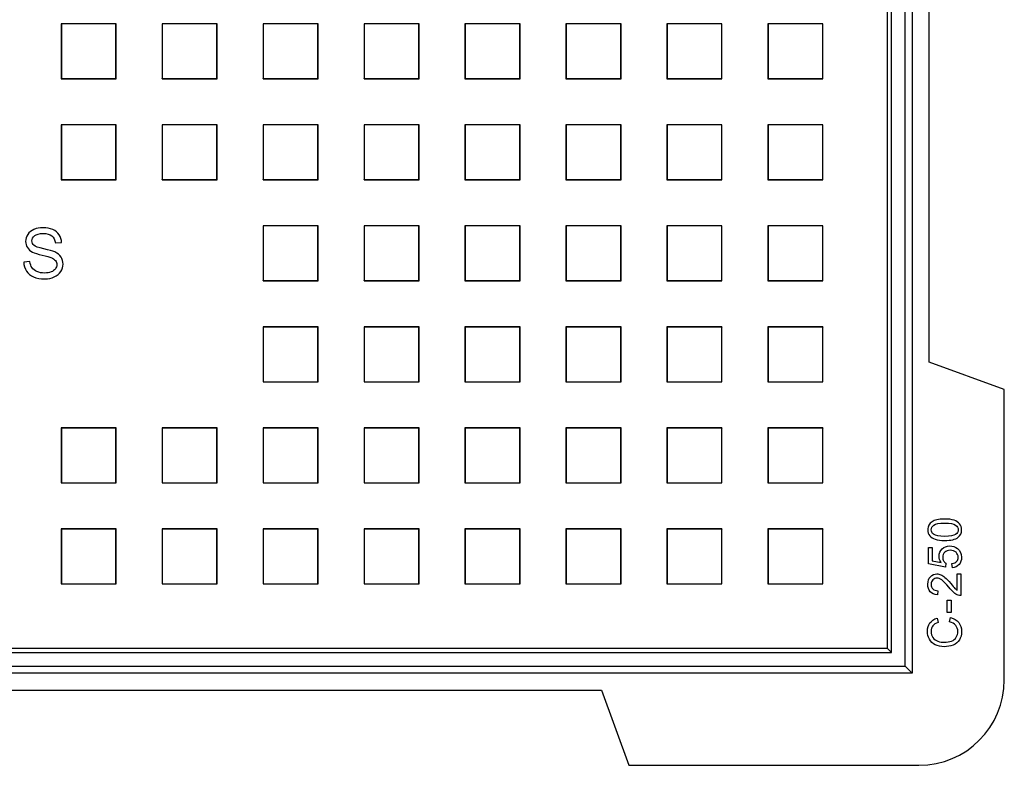
# Model space of a CAD drawing. Units: millimetres. Extents: x 0 to 291, y 0 to 204.
# Drawn here: x 144 to 173, y 24 to 45 of the extents above; entities that cross this region are included whole.
import ezdxf

# ---------------------------------------------------------------- set-up
doc = ezdxf.new("R2010")
doc.units = ezdxf.units.MM
for name, color, linetype in [('D-19-1M-C250Z', 7, 'Continuous'), ('D-19-1T-C250Z', 7, 'Continuous'), ('Predeterminado', 7, 'Continuous')]:
    doc.layers.add(name, color=color, linetype=linetype)

# ---------------------------------------------------------------- blocks, each defined once
blk = doc.blocks.new('SE')
at = {"layer": 'D-19-1M-C250Z', "color": 7, "linetype": 'Continuous'}
for p, q in [((169.527, 26.851), (169.527, 109.351)), ((169.927, 26.451), (169.927, 67.801)), ((170.125, 67.801), (170.125, 26.253)), ((170.627, 35.351), (170.627, 61.851)), ((172.827, 34.551), (170.627, 35.351)), ((172.827, 26.051), (172.827, 34.551)), ((170.604, 29.447), (170.604, 29.927)), ((170.604, 29.927), (170.718, 29.927)), ((170.718, 29.927), (170.718, 29.541)), ((171.101, 29.354), (170.604, 29.447)), ((170.718, 29.541), (170.978, 29.49)), ((171.116, 29.465), (171.101, 29.354)), ((171.305, 29.333), (171.294, 29.458)), ((171.444, 28.682), (171.444, 29.156)), ((171.444, 29.156), (171.558, 29.156)), ((171.558, 29.156), (171.558, 28.518)), ((170.879, 28.662), (170.867, 28.54)), ((171.149, 28.021), (171.149, 28.385)), ((171.149, 28.385), (171.268, 28.385)), ((171.268, 28.385), (171.268, 28.021)), ((171.268, 28.021), (171.149, 28.021)), ((170.856, 27.858), (170.886, 27.733)), ((171.219, 27.747), (171.251, 27.875)), ((87.027, 26.851), (169.527, 26.851)), ((169.399, 26.979), (169.527, 26.851)), ((128.577, 26.451), (169.927, 26.451)), ((170.125, 26.253), (128.577, 26.253)), ((169.927, 26.451), (170.125, 26.253)), ((134.527, 25.751), (161.027, 25.751)), ((161.027, 25.751), (161.827, 23.551)), ((161.827, 23.551), (170.327, 23.551))]:
    blk.add_line(p, q, dxfattribs=at)
blk.add_arc((170.327, 26.051), 2.5, 270, 0, dxfattribs=at)
for points, knots in [([(171.081, 30.133), (170.967, 30.133), (170.875, 30.144), (170.805, 30.168), (170.735, 30.191), (170.681, 30.226), (170.644, 30.272), (170.606, 30.319), (170.587, 30.377), (170.587, 30.499), (170.597, 30.544), (170.618, 30.583), (170.64, 30.622), (170.67, 30.655), (170.709, 30.68), (170.748, 30.705), (170.796, 30.725), (170.853, 30.74), (170.909, 30.754), (170.985, 30.762), (171.194, 30.762), (171.286, 30.75), (171.356, 30.727), (171.426, 30.703), (171.48, 30.669), (171.518, 30.622), (171.555, 30.576), (171.575, 30.518), (171.575, 30.354), (171.541, 30.281), (171.474, 30.228), (171.394, 30.164), (171.263, 30.133), (171.081, 30.133)], [0, 0, 0, 0, 0.10565, 0.10565, 0.10565, 0.179264, 0.179264, 0.179264, 0.250799, 0.250799, 0.303493, 0.303493, 0.303493, 0.354056, 0.354056, 0.354056, 0.413114, 0.413114, 0.413114, 0.501089, 0.501089, 0.605216, 0.605216, 0.605216, 0.678947, 0.678947, 0.678947, 0.750395, 0.750395, 0.844388, 0.844388, 0.844388, 1, 1, 1, 1]), ([(171.081, 30.254), (171.24, 30.254), (171.346, 30.272), (171.398, 30.31), (171.451, 30.347), (171.477, 30.392), (171.477, 30.447), (171.476, 30.501), (171.451, 30.547), (171.398, 30.584), (171.345, 30.621), (171.24, 30.64), (170.922, 30.64), (170.817, 30.622), (170.712, 30.547), (170.686, 30.501), (170.686, 30.391), (170.709, 30.348), (170.755, 30.315), (170.813, 30.274), (170.923, 30.254), (171.081, 30.254)], [0, 0, 0, 0, 0.165883, 0.165883, 0.165883, 0.24996, 0.24996, 0.24996, 0.333911, 0.333911, 0.333911, 0.457601, 0.457601, 0.58178, 0.58178, 0.705959, 0.705959, 0.828728, 0.828728, 0.828728, 1, 1, 1, 1]), ([(170.978, 29.49), (170.938, 29.548), (170.917, 29.609), (170.917, 29.757), (170.946, 29.828), (171.005, 29.886), (171.063, 29.944), (171.139, 29.973), (171.318, 29.973), (171.393, 29.947), (171.457, 29.896), (171.535, 29.834), (171.575, 29.75), (171.575, 29.555), (171.55, 29.484), (171.451, 29.373), (171.386, 29.341), (171.305, 29.333)], [0, 0, 0, 0, 0.111375, 0.111375, 0.258959, 0.258959, 0.258959, 0.409703, 0.409703, 0.553735, 0.553735, 0.553735, 0.722324, 0.722324, 0.861162, 0.861162, 1, 1, 1, 1]), ([(171.294, 29.458), (171.354, 29.467), (171.4, 29.488), (171.431, 29.522), (171.462, 29.555), (171.477, 29.596), (171.477, 29.643), (171.476, 29.701), (171.455, 29.749), (171.369, 29.827), (171.312, 29.847), (171.173, 29.847), (171.12, 29.828), (171.081, 29.79), (171.042, 29.752), (171.022, 29.703), (171.022, 29.603), (171.031, 29.568), (171.048, 29.537), (171.066, 29.507), (171.088, 29.483), (171.116, 29.465)], [0, 0, 0, 0, 0.130094, 0.130094, 0.130094, 0.242564, 0.242564, 0.242564, 0.392613, 0.392613, 0.542662, 0.542662, 0.684778, 0.684778, 0.684778, 0.827334, 0.827334, 0.915617, 0.915617, 0.915617, 1, 1, 1, 1]), ([(170.867, 28.54), (170.776, 28.549), (170.706, 28.58), (170.611, 28.688), (170.587, 28.762), (170.587, 28.946), (170.613, 29.019), (170.664, 29.073), (170.716, 29.127), (170.779, 29.154), (170.894, 29.154), (170.932, 29.146), (171.007, 29.115), (171.046, 29.088), (171.088, 29.052), (171.129, 29.015), (171.186, 28.955), (171.258, 28.87), (171.318, 28.799), (171.358, 28.753), (171.379, 28.732), (171.4, 28.712), (171.422, 28.695), (171.444, 28.682)], [0, 0, 0, 0, 0.138753, 0.138753, 0.277506, 0.277506, 0.417685, 0.417685, 0.417685, 0.555496, 0.555496, 0.62611, 0.62611, 0.696724, 0.696724, 0.696724, 0.843805, 0.843805, 0.843805, 0.951804, 0.951804, 0.951804, 1, 1, 1, 1]), ([(171.558, 28.518), (171.529, 28.517), (171.502, 28.522), (171.475, 28.532), (171.432, 28.548), (171.389, 28.574), (171.305, 28.645), (171.256, 28.697), (171.201, 28.764), (171.115, 28.87), (171.046, 28.94), (170.946, 29.014), (170.898, 29.033), (170.806, 29.033), (170.766, 29.016), (170.702, 28.949), (170.686, 28.905), (170.686, 28.794), (170.703, 28.748), (170.737, 28.714), (170.771, 28.68), (170.819, 28.662), (170.879, 28.662)], [0, 0, 0, 0, 0.056813, 0.056813, 0.056813, 0.179609, 0.179609, 0.302406, 0.302406, 0.302406, 0.416234, 0.416234, 0.530062, 0.530062, 0.649462, 0.649462, 0.768863, 0.768863, 0.895205, 0.895205, 0.895205, 1, 1, 1, 1]), ([(171.251, 27.875), (171.356, 27.848), (171.436, 27.8), (171.492, 27.73), (171.547, 27.661), (171.575, 27.576), (171.575, 27.371), (171.553, 27.287), (171.511, 27.222), (171.469, 27.157), (171.407, 27.107), (171.327, 27.073), (171.246, 27.039), (171.16, 27.022), (170.967, 27.022), (170.879, 27.041), (170.804, 27.08), (170.729, 27.118), (170.672, 27.173), (170.633, 27.244), (170.594, 27.314), (170.575, 27.392), (170.575, 27.477), (170.574, 27.574), (170.599, 27.655), (170.649, 27.721), (170.698, 27.786), (170.767, 27.832), (170.856, 27.858)], [0, 0, 0, 0, 0.109881, 0.109881, 0.109881, 0.211602, 0.211602, 0.317137, 0.317137, 0.317137, 0.409563, 0.409563, 0.409563, 0.508547, 0.508547, 0.616622, 0.616622, 0.616622, 0.709131, 0.709131, 0.709131, 0.802848, 0.802848, 0.802848, 0.902455, 0.902455, 0.902455, 1, 1, 1, 1]), ([(170.886, 27.733), (170.816, 27.71), (170.764, 27.678), (170.732, 27.635), (170.7, 27.593), (170.684, 27.539), (170.684, 27.475), (170.683, 27.4), (170.702, 27.338), (170.737, 27.289), (170.773, 27.239), (170.821, 27.204), (170.881, 27.184), (170.941, 27.163), (171.003, 27.153), (171.149, 27.153), (171.221, 27.165), (171.282, 27.189), (171.343, 27.213), (171.389, 27.25), (171.42, 27.301), (171.45, 27.351), (171.465, 27.406), (171.465, 27.465), (171.465, 27.536), (171.445, 27.597), (171.403, 27.646), (171.362, 27.696), (171.301, 27.729), (171.219, 27.747)], [0, 0, 0, 0, 0.097091, 0.097091, 0.097091, 0.186787, 0.186787, 0.186787, 0.290083, 0.290083, 0.290083, 0.385036, 0.385036, 0.385036, 0.478705, 0.478705, 0.599597, 0.599597, 0.599597, 0.694392, 0.694392, 0.694392, 0.784805, 0.784805, 0.784805, 0.887731, 0.887731, 0.887731, 1, 1, 1, 1])]:
    blk.add_open_spline(points, degree=3, knots=knots, dxfattribs=at)
at = {"layer": 'D-19-1T-C250Z', "color": 7, "linetype": 'Continuous'}
for p, q in [((169.399, 109.261), (169.399, 26.975)), ((146.809, 45.264), (145.195, 45.264)), ((145.195, 45.264), (145.202, 45.257)), ((145.195, 45.264), (145.195, 43.65)), ((145.202, 45.257), (145.202, 43.657)), ((146.802, 45.257), (145.202, 45.257)), ((146.809, 45.264), (146.802, 45.257)), ((146.802, 43.657), (146.802, 45.257)), ((146.809, 43.65), (146.809, 45.264)), ((149.767, 45.264), (148.153, 45.264)), ((148.153, 45.264), (148.16, 45.257)), ((148.153, 45.264), (148.153, 43.65)), ((148.16, 45.257), (148.16, 43.657)), ((149.76, 45.257), (148.16, 45.257)), ((149.767, 45.264), (149.76, 45.257)), ((149.76, 43.657), (149.76, 45.257)), ((149.767, 43.65), (149.767, 45.264)), ((152.725, 45.264), (151.111, 45.264)), ((151.111, 45.264), (151.118, 45.257)), ((151.111, 45.264), (151.111, 43.65)), ((151.118, 45.257), (151.118, 43.657)), ((152.718, 45.257), (151.118, 45.257)), ((152.725, 45.264), (152.718, 45.257)), ((152.718, 43.657), (152.718, 45.257)), ((152.725, 43.65), (152.725, 45.264)), ((155.683, 45.264), (154.069, 45.264)), ((154.069, 45.264), (154.076, 45.257)), ((154.069, 45.264), (154.069, 43.65)), ((154.076, 45.257), (154.076, 43.657)), ((155.676, 45.257), (154.076, 45.257)), ((155.683, 45.264), (155.676, 45.257)), ((155.676, 43.657), (155.676, 45.257)), ((155.683, 43.65), (155.683, 45.264)), ((158.64, 45.264), (157.026, 45.264)), ((157.026, 45.264), (157.033, 45.257)), ((157.026, 45.264), (157.026, 43.65)), ((157.033, 45.257), (157.033, 43.657)), ((158.633, 45.257), (157.033, 45.257)), ((158.64, 45.264), (158.633, 45.257)), ((158.633, 43.657), (158.633, 45.257)), ((158.64, 43.65), (158.64, 45.264)), ((161.598, 45.264), (159.984, 45.264)), ((159.984, 45.264), (159.991, 45.257)), ((159.984, 45.264), (159.984, 43.65)), ((159.991, 45.257), (159.991, 43.657)), ((161.591, 45.257), (159.991, 45.257)), ((161.598, 45.264), (161.591, 45.257)), ((161.591, 43.657), (161.591, 45.257)), ((161.598, 43.65), (161.598, 45.264)), ((164.556, 45.264), (162.942, 45.264)), ((162.942, 45.264), (162.949, 45.257)), ((162.942, 45.264), (162.942, 43.65)), ((162.949, 45.257), (162.949, 43.657)), ((164.549, 45.257), (162.949, 45.257)), ((164.556, 45.264), (164.549, 45.257)), ((164.549, 43.657), (164.549, 45.257)), ((164.556, 43.65), (164.556, 45.264)), ((167.513, 45.264), (165.899, 45.264)), ((165.899, 45.264), (165.906, 45.257)), ((165.899, 45.264), (165.899, 43.65)), ((165.906, 45.257), (165.906, 43.657)), ((167.506, 45.257), (165.906, 45.257)), ((167.513, 45.264), (167.506, 45.257)), ((167.506, 43.657), (167.506, 45.257)), ((167.513, 43.65), (167.513, 45.264)), ((145.195, 43.65), (145.202, 43.657)), ((145.195, 43.65), (146.809, 43.65)), ((145.202, 43.657), (146.802, 43.657)), ((146.809, 43.65), (146.802, 43.657)), ((148.153, 43.65), (148.16, 43.657)), ((148.153, 43.65), (149.767, 43.65)), ((148.16, 43.657), (149.76, 43.657)), ((149.767, 43.65), (149.76, 43.657)), ((151.111, 43.65), (151.118, 43.657)), ((151.111, 43.65), (152.725, 43.65)), ((151.118, 43.657), (152.718, 43.657)), ((152.725, 43.65), (152.718, 43.657)), ((154.069, 43.65), (154.076, 43.657)), ((154.069, 43.65), (155.683, 43.65)), ((154.076, 43.657), (155.676, 43.657)), ((155.683, 43.65), (155.676, 43.657)), ((157.026, 43.65), (157.033, 43.657)), ((157.026, 43.65), (158.64, 43.65)), ((157.033, 43.657), (158.633, 43.657)), ((158.64, 43.65), (158.633, 43.657)), ((159.984, 43.65), (159.991, 43.657)), ((159.984, 43.65), (161.598, 43.65)), ((159.991, 43.657), (161.591, 43.657)), ((161.598, 43.65), (161.591, 43.657)), ((162.942, 43.65), (162.949, 43.657)), ((162.942, 43.65), (164.556, 43.65)), ((162.949, 43.657), (164.549, 43.657)), ((164.556, 43.65), (164.549, 43.657)), ((165.899, 43.65), (165.906, 43.657)), ((165.899, 43.65), (167.513, 43.65)), ((165.906, 43.657), (167.506, 43.657)), ((167.513, 43.65), (167.506, 43.657)), ((146.809, 42.306), (145.195, 42.306)), ((145.195, 42.306), (145.202, 42.299)), ((145.195, 42.306), (145.195, 40.692)), ((145.202, 42.299), (145.202, 40.699)), ((146.802, 42.299), (145.202, 42.299)), ((146.809, 42.306), (146.802, 42.299)), ((146.802, 40.699), (146.802, 42.299)), ((146.809, 40.692), (146.809, 42.306)), ((149.767, 42.306), (148.153, 42.306)), ((148.153, 42.306), (148.16, 42.299)), ((148.153, 42.306), (148.153, 40.692)), ((148.16, 42.299), (148.16, 40.699)), ((149.76, 42.299), (148.16, 42.299)), ((149.767, 42.306), (149.76, 42.299)), ((149.76, 40.699), (149.76, 42.299)), ((149.767, 40.692), (149.767, 42.306)), ((152.725, 42.306), (151.111, 42.306)), ((151.111, 42.306), (151.118, 42.299)), ((151.111, 42.306), (151.111, 40.692)), ((151.118, 42.299), (151.118, 40.699)), ((152.718, 42.299), (151.118, 42.299)), ((152.725, 42.306), (152.718, 42.299)), ((152.718, 40.699), (152.718, 42.299)), ((152.725, 40.692), (152.725, 42.306)), ((155.683, 42.306), (154.069, 42.306)), ((154.069, 42.306), (154.076, 42.299)), ((154.069, 42.306), (154.069, 40.692)), ((154.076, 42.299), (154.076, 40.699)), ((155.676, 42.299), (154.076, 42.299)), ((155.683, 42.306), (155.676, 42.299)), ((155.676, 40.699), (155.676, 42.299)), ((155.683, 40.692), (155.683, 42.306)), ((158.64, 42.306), (157.026, 42.306)), ((157.026, 42.306), (157.033, 42.299)), ((157.026, 42.306), (157.026, 40.692)), ((157.033, 42.299), (157.033, 40.699)), ((158.633, 42.299), (157.033, 42.299)), ((158.64, 42.306), (158.633, 42.299)), ((158.633, 40.699), (158.633, 42.299)), ((158.64, 40.692), (158.64, 42.306)), ((161.598, 42.306), (159.984, 42.306)), ((159.984, 42.306), (159.991, 42.299)), ((159.984, 42.306), (159.984, 40.692)), ((159.991, 42.299), (159.991, 40.699)), ((161.591, 42.299), (159.991, 42.299)), ((161.598, 42.306), (161.591, 42.299)), ((161.591, 40.699), (161.591, 42.299)), ((161.598, 40.692), (161.598, 42.306)), ((164.556, 42.306), (162.942, 42.306)), ((162.942, 42.306), (162.949, 42.299)), ((162.942, 42.306), (162.942, 40.692)), ((162.949, 42.299), (162.949, 40.699)), ((164.549, 42.299), (162.949, 42.299)), ((164.556, 42.306), (164.549, 42.299)), ((164.549, 40.699), (164.549, 42.299)), ((164.556, 40.692), (164.556, 42.306)), ((167.513, 42.306), (165.899, 42.306)), ((165.899, 42.306), (165.906, 42.299)), ((165.899, 42.306), (165.899, 40.692)), ((165.906, 42.299), (165.906, 40.699)), ((167.506, 42.299), (165.906, 42.299)), ((167.513, 42.306), (167.506, 42.299)), ((167.506, 40.699), (167.506, 42.299)), ((167.513, 40.692), (167.513, 42.306)), ((145.195, 40.692), (145.202, 40.699)), ((145.195, 40.692), (146.809, 40.692)), ((145.202, 40.699), (146.802, 40.699)), ((146.809, 40.692), (146.802, 40.699)), ((148.153, 40.692), (148.16, 40.699)), ((148.153, 40.692), (149.767, 40.692)), ((148.16, 40.699), (149.76, 40.699)), ((149.767, 40.692), (149.76, 40.699)), ((151.111, 40.692), (151.118, 40.699)), ((151.111, 40.692), (152.725, 40.692)), ((151.118, 40.699), (152.718, 40.699)), ((152.725, 40.692), (152.718, 40.699)), ((154.069, 40.692), (154.076, 40.699)), ((154.069, 40.692), (155.683, 40.692)), ((154.076, 40.699), (155.676, 40.699)), ((155.683, 40.692), (155.676, 40.699)), ((157.026, 40.692), (157.033, 40.699)), ((157.026, 40.692), (158.64, 40.692)), ((157.033, 40.699), (158.633, 40.699)), ((158.64, 40.692), (158.633, 40.699)), ((159.984, 40.692), (159.991, 40.699)), ((159.984, 40.692), (161.598, 40.692)), ((159.991, 40.699), (161.591, 40.699)), ((161.598, 40.692), (161.591, 40.699)), ((162.942, 40.692), (162.949, 40.699)), ((162.942, 40.692), (164.556, 40.692)), ((162.949, 40.699), (164.549, 40.699)), ((164.556, 40.692), (164.549, 40.699)), ((165.899, 40.692), (165.906, 40.699)), ((165.899, 40.692), (167.513, 40.692)), ((165.906, 40.699), (167.506, 40.699)), ((167.513, 40.692), (167.506, 40.699)), ((152.725, 39.348), (151.111, 39.348)), ((151.111, 39.348), (151.118, 39.341)), ((151.111, 39.348), (151.111, 37.734)), ((151.118, 39.341), (151.118, 37.741)), ((152.718, 39.341), (151.118, 39.341)), ((152.725, 39.348), (152.718, 39.341)), ((152.718, 37.741), (152.718, 39.341)), ((152.725, 37.734), (152.725, 39.348)), ((155.683, 39.348), (154.069, 39.348)), ((154.069, 39.348), (154.076, 39.341)), ((154.069, 39.348), (154.069, 37.734)), ((154.076, 39.341), (154.076, 37.741)), ((155.676, 39.341), (154.076, 39.341)), ((155.683, 39.348), (155.676, 39.341)), ((155.676, 37.741), (155.676, 39.341)), ((155.683, 37.734), (155.683, 39.348)), ((158.64, 39.348), (157.026, 39.348)), ((157.026, 39.348), (157.033, 39.341)), ((157.026, 39.348), (157.026, 37.734)), ((157.033, 39.341), (157.033, 37.741)), ((158.633, 39.341), (157.033, 39.341)), ((158.64, 39.348), (158.633, 39.341)), ((158.633, 37.741), (158.633, 39.341)), ((158.64, 37.734), (158.64, 39.348)), ((161.598, 39.348), (159.984, 39.348)), ((159.984, 39.348), (159.991, 39.341)), ((159.984, 39.348), (159.984, 37.734)), ((159.991, 39.341), (159.991, 37.741)), ((161.591, 39.341), (159.991, 39.341)), ((161.598, 39.348), (161.591, 39.341)), ((161.591, 37.741), (161.591, 39.341)), ((161.598, 37.734), (161.598, 39.348)), ((164.556, 39.348), (162.942, 39.348)), ((162.942, 39.348), (162.949, 39.341)), ((162.942, 39.348), (162.942, 37.734)), ((162.949, 39.341), (162.949, 37.741)), ((164.549, 39.341), (162.949, 39.341)), ((164.556, 39.348), (164.549, 39.341)), ((164.549, 37.741), (164.549, 39.341)), ((164.556, 37.734), (164.556, 39.348)), ((167.513, 39.348), (165.899, 39.348)), ((165.899, 39.348), (165.906, 39.341)), ((165.899, 39.348), (165.899, 37.734)), ((165.906, 39.341), (165.906, 37.741)), ((167.506, 39.341), (165.906, 39.341)), ((167.513, 39.348), (167.506, 39.341)), ((167.506, 37.741), (167.506, 39.341)), ((167.513, 37.734), (167.513, 39.348)), ((145.026, 38.844), (145.209, 38.858)), ((144.282, 38.298), (144.101, 38.282)), ((151.111, 37.734), (151.118, 37.741)), ((151.111, 37.734), (152.725, 37.734)), ((151.118, 37.741), (152.718, 37.741)), ((152.725, 37.734), (152.718, 37.741)), ((154.069, 37.734), (154.076, 37.741)), ((154.069, 37.734), (155.683, 37.734)), ((154.076, 37.741), (155.676, 37.741)), ((155.683, 37.734), (155.676, 37.741)), ((157.026, 37.734), (157.033, 37.741)), ((157.026, 37.734), (158.64, 37.734)), ((157.033, 37.741), (158.633, 37.741)), ((158.64, 37.734), (158.633, 37.741)), ((159.984, 37.734), (159.991, 37.741)), ((159.984, 37.734), (161.598, 37.734)), ((159.991, 37.741), (161.591, 37.741)), ((161.598, 37.734), (161.591, 37.741)), ((162.942, 37.734), (162.949, 37.741)), ((162.942, 37.734), (164.556, 37.734)), ((162.949, 37.741), (164.549, 37.741)), ((164.556, 37.734), (164.549, 37.741)), ((165.899, 37.734), (165.906, 37.741)), ((165.899, 37.734), (167.513, 37.734)), ((165.906, 37.741), (167.506, 37.741)), ((167.513, 37.734), (167.506, 37.741)), ((152.725, 36.39), (151.111, 36.39)), ((151.111, 36.39), (151.118, 36.383)), ((151.111, 36.39), (151.111, 34.776)), ((151.118, 36.383), (151.118, 34.783)), ((152.718, 36.383), (151.118, 36.383)), ((152.725, 36.39), (152.718, 36.383)), ((152.718, 34.783), (152.718, 36.383)), ((152.725, 34.776), (152.725, 36.39)), ((155.683, 36.39), (154.069, 36.39)), ((154.069, 36.39), (154.076, 36.383)), ((154.069, 36.39), (154.069, 34.776)), ((154.076, 36.383), (154.076, 34.783)), ((155.676, 36.383), (154.076, 36.383)), ((155.683, 36.39), (155.676, 36.383)), ((155.676, 34.783), (155.676, 36.383)), ((155.683, 34.776), (155.683, 36.39)), ((158.64, 36.39), (157.026, 36.39)), ((157.026, 36.39), (157.033, 36.383)), ((157.026, 36.39), (157.026, 34.776)), ((157.033, 36.383), (157.033, 34.783)), ((158.633, 36.383), (157.033, 36.383)), ((158.64, 36.39), (158.633, 36.383)), ((158.633, 34.783), (158.633, 36.383)), ((158.64, 34.776), (158.64, 36.39)), ((161.598, 36.39), (159.984, 36.39)), ((159.984, 36.39), (159.991, 36.383)), ((159.984, 36.39), (159.984, 34.776)), ((159.991, 36.383), (159.991, 34.783)), ((161.591, 36.383), (159.991, 36.383)), ((161.598, 36.39), (161.591, 36.383)), ((161.591, 34.783), (161.591, 36.383)), ((161.598, 34.776), (161.598, 36.39)), ((164.556, 36.39), (162.942, 36.39)), ((162.942, 36.39), (162.949, 36.383)), ((162.942, 36.39), (162.942, 34.776)), ((162.949, 36.383), (162.949, 34.783)), ((164.549, 36.383), (162.949, 36.383)), ((164.556, 36.39), (164.549, 36.383)), ((164.549, 34.783), (164.549, 36.383)), ((164.556, 34.776), (164.556, 36.39)), ((167.513, 36.39), (165.899, 36.39)), ((165.899, 36.39), (165.906, 36.383)), ((165.899, 36.39), (165.899, 34.776)), ((165.906, 36.383), (165.906, 34.783)), ((167.506, 36.383), (165.906, 36.383)), ((167.513, 36.39), (167.506, 36.383)), ((167.506, 34.783), (167.506, 36.383)), ((167.513, 34.776), (167.513, 36.39)), ((151.111, 34.776), (151.118, 34.783)), ((151.111, 34.776), (152.725, 34.776)), ((151.118, 34.783), (152.718, 34.783)), ((152.725, 34.776), (152.718, 34.783)), ((154.069, 34.776), (154.076, 34.783)), ((154.069, 34.776), (155.683, 34.776)), ((154.076, 34.783), (155.676, 34.783)), ((155.683, 34.776), (155.676, 34.783)), ((157.026, 34.776), (157.033, 34.783)), ((157.026, 34.776), (158.64, 34.776)), ((157.033, 34.783), (158.633, 34.783)), ((158.64, 34.776), (158.633, 34.783)), ((159.984, 34.776), (159.991, 34.783)), ((159.984, 34.776), (161.598, 34.776)), ((159.991, 34.783), (161.591, 34.783)), ((161.598, 34.776), (161.591, 34.783)), ((162.942, 34.776), (162.949, 34.783)), ((162.942, 34.776), (164.556, 34.776)), ((162.949, 34.783), (164.549, 34.783)), ((164.556, 34.776), (164.549, 34.783)), ((165.899, 34.776), (165.906, 34.783)), ((165.899, 34.776), (167.513, 34.776)), ((165.906, 34.783), (167.506, 34.783)), ((167.513, 34.776), (167.506, 34.783)), ((146.809, 33.433), (145.195, 33.433)), ((145.195, 33.433), (145.202, 33.426)), ((145.195, 33.433), (145.195, 31.819)), ((145.202, 33.426), (145.202, 31.826)), ((146.802, 33.426), (145.202, 33.426)), ((146.809, 33.433), (146.802, 33.426)), ((146.802, 31.826), (146.802, 33.426)), ((146.809, 31.819), (146.809, 33.433)), ((149.767, 33.433), (148.153, 33.433)), ((148.153, 33.433), (148.16, 33.426)), ((148.153, 33.433), (148.153, 31.819)), ((148.16, 33.426), (148.16, 31.826)), ((149.76, 33.426), (148.16, 33.426)), ((149.767, 33.433), (149.76, 33.426)), ((149.76, 31.826), (149.76, 33.426)), ((149.767, 31.819), (149.767, 33.433)), ((152.725, 33.433), (151.111, 33.433)), ((151.111, 33.433), (151.118, 33.426)), ((151.111, 33.433), (151.111, 31.819)), ((151.118, 33.426), (151.118, 31.826)), ((152.718, 33.426), (151.118, 33.426)), ((152.725, 33.433), (152.718, 33.426)), ((152.718, 31.826), (152.718, 33.426)), ((152.725, 31.819), (152.725, 33.433)), ((155.683, 33.433), (154.069, 33.433)), ((154.069, 33.433), (154.076, 33.426)), ((154.069, 33.433), (154.069, 31.819)), ((154.076, 33.426), (154.076, 31.826)), ((155.676, 33.426), (154.076, 33.426)), ((155.683, 33.433), (155.676, 33.426)), ((155.676, 31.826), (155.676, 33.426)), ((155.683, 31.819), (155.683, 33.433)), ((158.64, 33.433), (157.026, 33.433)), ((157.026, 33.433), (157.033, 33.426)), ((157.026, 33.433), (157.026, 31.819)), ((157.033, 33.426), (157.033, 31.826)), ((158.633, 33.426), (157.033, 33.426)), ((158.64, 33.433), (158.633, 33.426)), ((158.633, 31.826), (158.633, 33.426)), ((158.64, 31.819), (158.64, 33.433)), ((161.598, 33.433), (159.984, 33.433)), ((159.984, 33.433), (159.991, 33.426)), ((159.984, 33.433), (159.984, 31.819)), ((159.991, 33.426), (159.991, 31.826)), ((161.591, 33.426), (159.991, 33.426)), ((161.598, 33.433), (161.591, 33.426)), ((161.591, 31.826), (161.591, 33.426)), ((161.598, 31.819), (161.598, 33.433)), ((164.556, 33.433), (162.942, 33.433)), ((162.942, 33.433), (162.949, 33.426)), ((162.942, 33.433), (162.942, 31.819)), ((162.949, 33.426), (162.949, 31.826)), ((164.549, 33.426), (162.949, 33.426)), ((164.556, 33.433), (164.549, 33.426)), ((164.549, 31.826), (164.549, 33.426)), ((164.556, 31.819), (164.556, 33.433)), ((167.513, 33.433), (165.899, 33.433)), ((165.899, 33.433), (165.906, 33.426)), ((165.899, 33.433), (165.899, 31.819)), ((165.906, 33.426), (165.906, 31.826)), ((167.506, 33.426), (165.906, 33.426)), ((167.513, 33.433), (167.506, 33.426)), ((167.506, 31.826), (167.506, 33.426)), ((167.513, 31.819), (167.513, 33.433)), ((145.195, 31.819), (145.202, 31.826)), ((145.195, 31.819), (146.809, 31.819)), ((145.202, 31.826), (146.802, 31.826)), ((146.809, 31.819), (146.802, 31.826)), ((148.153, 31.819), (148.16, 31.826)), ((148.153, 31.819), (149.767, 31.819)), ((148.16, 31.826), (149.76, 31.826)), ((149.767, 31.819), (149.76, 31.826)), ((151.111, 31.819), (151.118, 31.826)), ((151.111, 31.819), (152.725, 31.819)), ((151.118, 31.826), (152.718, 31.826)), ((152.725, 31.819), (152.718, 31.826)), ((154.069, 31.819), (154.076, 31.826)), ((154.069, 31.819), (155.683, 31.819)), ((154.076, 31.826), (155.676, 31.826)), ((155.683, 31.819), (155.676, 31.826)), ((157.026, 31.819), (157.033, 31.826)), ((157.026, 31.819), (158.64, 31.819)), ((157.033, 31.826), (158.633, 31.826)), ((158.64, 31.819), (158.633, 31.826)), ((159.984, 31.819), (159.991, 31.826)), ((159.984, 31.819), (161.598, 31.819)), ((159.991, 31.826), (161.591, 31.826)), ((161.598, 31.819), (161.591, 31.826)), ((162.942, 31.819), (162.949, 31.826)), ((162.942, 31.819), (164.556, 31.819)), ((162.949, 31.826), (164.549, 31.826)), ((164.556, 31.819), (164.549, 31.826)), ((165.899, 31.819), (165.906, 31.826)), ((165.899, 31.819), (167.513, 31.819)), ((165.906, 31.826), (167.506, 31.826)), ((167.513, 31.819), (167.506, 31.826)), ((146.809, 30.475), (145.195, 30.475)), ((145.195, 30.475), (145.202, 30.468)), ((145.195, 30.475), (145.195, 28.861)), ((145.202, 30.468), (145.202, 28.868)), ((146.802, 30.468), (145.202, 30.468)), ((146.809, 30.475), (146.802, 30.468)), ((146.802, 28.868), (146.802, 30.468)), ((146.809, 28.861), (146.809, 30.475)), ((149.767, 30.475), (148.153, 30.475)), ((148.153, 30.475), (148.16, 30.468)), ((148.153, 30.475), (148.153, 28.861)), ((148.16, 30.468), (148.16, 28.868)), ((149.76, 30.468), (148.16, 30.468)), ((149.767, 30.475), (149.76, 30.468)), ((149.76, 28.868), (149.76, 30.468)), ((149.767, 28.861), (149.767, 30.475)), ((152.725, 30.475), (151.111, 30.475)), ((151.111, 30.475), (151.118, 30.468)), ((151.111, 30.475), (151.111, 28.861)), ((151.118, 30.468), (151.118, 28.868)), ((152.718, 30.468), (151.118, 30.468)), ((152.725, 30.475), (152.718, 30.468)), ((152.718, 28.868), (152.718, 30.468)), ((152.725, 28.861), (152.725, 30.475)), ((155.683, 30.475), (154.069, 30.475)), ((154.069, 30.475), (154.076, 30.468)), ((154.069, 30.475), (154.069, 28.861)), ((154.076, 30.468), (154.076, 28.868)), ((155.676, 30.468), (154.076, 30.468)), ((155.683, 30.475), (155.676, 30.468)), ((155.676, 28.868), (155.676, 30.468)), ((155.683, 28.861), (155.683, 30.475)), ((158.64, 30.475), (157.026, 30.475)), ((157.026, 30.475), (157.033, 30.468)), ((157.026, 30.475), (157.026, 28.861)), ((157.033, 30.468), (157.033, 28.868)), ((158.633, 30.468), (157.033, 30.468)), ((158.64, 30.475), (158.633, 30.468)), ((158.633, 28.868), (158.633, 30.468)), ((158.64, 28.861), (158.64, 30.475)), ((161.598, 30.475), (159.984, 30.475)), ((159.984, 30.475), (159.991, 30.468)), ((159.984, 30.475), (159.984, 28.861)), ((159.991, 30.468), (159.991, 28.868)), ((161.591, 30.468), (159.991, 30.468)), ((161.598, 30.475), (161.591, 30.468)), ((161.591, 28.868), (161.591, 30.468)), ((161.598, 28.861), (161.598, 30.475)), ((164.556, 30.475), (162.942, 30.475)), ((162.942, 30.475), (162.949, 30.468)), ((162.942, 30.475), (162.942, 28.861)), ((162.949, 30.468), (162.949, 28.868)), ((164.549, 30.468), (162.949, 30.468)), ((164.556, 30.475), (164.549, 30.468)), ((164.549, 28.868), (164.549, 30.468)), ((164.556, 28.861), (164.556, 30.475)), ((167.513, 30.475), (165.899, 30.475)), ((165.899, 30.475), (165.906, 30.468)), ((165.899, 30.475), (165.899, 28.861)), ((165.906, 30.468), (165.906, 28.868)), ((167.506, 30.468), (165.906, 30.468)), ((167.513, 30.475), (167.506, 30.468)), ((167.506, 28.868), (167.506, 30.468)), ((167.513, 28.861), (167.513, 30.475)), ((145.195, 28.861), (145.202, 28.868)), ((145.195, 28.861), (146.809, 28.861)), ((145.202, 28.868), (146.802, 28.868)), ((146.809, 28.861), (146.802, 28.868)), ((148.153, 28.861), (148.16, 28.868)), ((148.153, 28.861), (149.767, 28.861)), ((148.16, 28.868), (149.76, 28.868)), ((149.767, 28.861), (149.76, 28.868)), ((151.111, 28.861), (151.118, 28.868)), ((151.111, 28.861), (152.725, 28.861)), ((151.118, 28.868), (152.718, 28.868)), ((152.725, 28.861), (152.718, 28.868)), ((154.069, 28.861), (154.076, 28.868)), ((154.069, 28.861), (155.683, 28.861)), ((154.076, 28.868), (155.676, 28.868)), ((155.683, 28.861), (155.676, 28.868)), ((157.026, 28.861), (157.033, 28.868)), ((157.026, 28.861), (158.64, 28.861)), ((157.033, 28.868), (158.633, 28.868)), ((158.64, 28.861), (158.633, 28.868)), ((159.984, 28.861), (159.991, 28.868)), ((159.984, 28.861), (161.598, 28.861)), ((159.991, 28.868), (161.591, 28.868)), ((161.598, 28.861), (161.591, 28.868)), ((162.942, 28.861), (162.949, 28.868)), ((162.942, 28.861), (164.556, 28.861)), ((162.949, 28.868), (164.549, 28.868)), ((164.556, 28.861), (164.549, 28.868)), ((165.899, 28.861), (165.906, 28.868)), ((165.899, 28.861), (167.513, 28.861)), ((165.906, 28.868), (167.506, 28.868)), ((167.513, 28.861), (167.506, 28.868)), ((169.399, 26.975), (87.113, 26.975))]:
    blk.add_line(p, q, dxfattribs=at)
for points, knots in [([(145.209, 38.858), (145.206, 38.943), (145.183, 39.019), (145.138, 39.086), (145.094, 39.153), (145.031, 39.204), (144.949, 39.239), (144.867, 39.274), (144.772, 39.292), (144.665, 39.291), (144.568, 39.291), (144.479, 39.274), (144.32, 39.208), (144.259, 39.16), (144.218, 39.096), (144.176, 39.033), (144.156, 38.964), (144.156, 38.825), (144.173, 38.764), (144.206, 38.711), (144.24, 38.656), (144.292, 38.612), (144.361, 38.576), (144.414, 38.547), (144.507, 38.517), (144.641, 38.485), (144.773, 38.453), (144.859, 38.429), (144.898, 38.414), (144.959, 38.391), (145.002, 38.362), (145.055, 38.294), (145.068, 38.255), (145.068, 38.164), (145.054, 38.123), (145.027, 38.085), (145, 38.047), (144.958, 38.017), (144.902, 37.995), (144.846, 37.973), (144.782, 37.963), (144.627, 37.963), (144.553, 37.977), (144.421, 38.035), (144.373, 38.072), (144.311, 38.165), (144.29, 38.225), (144.282, 38.298)], [0, 0, 0, 0, 0.063175, 0.063175, 0.063175, 0.127389, 0.127389, 0.127389, 0.203058, 0.203058, 0.203058, 0.269184, 0.269184, 0.33531, 0.33531, 0.33531, 0.391027, 0.391027, 0.441386, 0.441386, 0.441386, 0.495426, 0.495426, 0.495426, 0.572134, 0.572134, 0.572134, 0.641679, 0.641679, 0.641679, 0.678258, 0.678258, 0.714838, 0.714838, 0.750663, 0.750663, 0.750663, 0.791184, 0.791184, 0.791184, 0.838993, 0.838993, 0.892662, 0.892662, 0.946331, 0.946331, 1, 1, 1, 1]), ([(144.101, 38.282), (144.103, 38.185), (144.131, 38.098), (144.181, 38.021), (144.23, 37.944), (144.3, 37.887), (144.477, 37.81), (144.587, 37.791), (144.821, 37.791), (144.914, 37.81), (144.996, 37.848), (145.079, 37.886), (145.142, 37.939), (145.186, 38.007), (145.23, 38.076), (145.253, 38.148), (145.253, 38.303), (145.233, 38.372), (145.192, 38.432), (145.152, 38.491), (145.091, 38.542), (145.006, 38.58), (144.948, 38.606), (144.841, 38.637), (144.529, 38.707), (144.434, 38.742), (144.396, 38.776), (144.359, 38.809), (144.34, 38.852), (144.34, 38.964), (144.367, 39.015), (144.42, 39.058), (144.472, 39.101), (144.557, 39.122), (144.784, 39.122), (144.869, 39.099), (144.925, 39.052), (144.982, 39.005), (145.016, 38.936), (145.026, 38.844)], [0, 0, 0, 0, 0.07158, 0.07158, 0.07158, 0.155148, 0.155148, 0.238715, 0.238715, 0.304547, 0.304547, 0.304547, 0.369693, 0.369693, 0.369693, 0.427518, 0.427518, 0.486407, 0.486407, 0.486407, 0.548969, 0.548969, 0.548969, 0.632442, 0.632442, 0.715916, 0.715916, 0.715916, 0.75501, 0.75501, 0.80009, 0.80009, 0.80009, 0.870712, 0.870712, 0.938463, 0.938463, 0.938463, 1, 1, 1, 1])]:
    blk.add_open_spline(points, degree=3, knots=knots, dxfattribs=at)

msp = doc.modelspace()

# ---------------------------------------------------------------- block references
at = {"layer": 'Predeterminado'}
msp.add_blockref('SE', (0, 0), dxfattribs=at)

doc.saveas('drawing.dxf')
